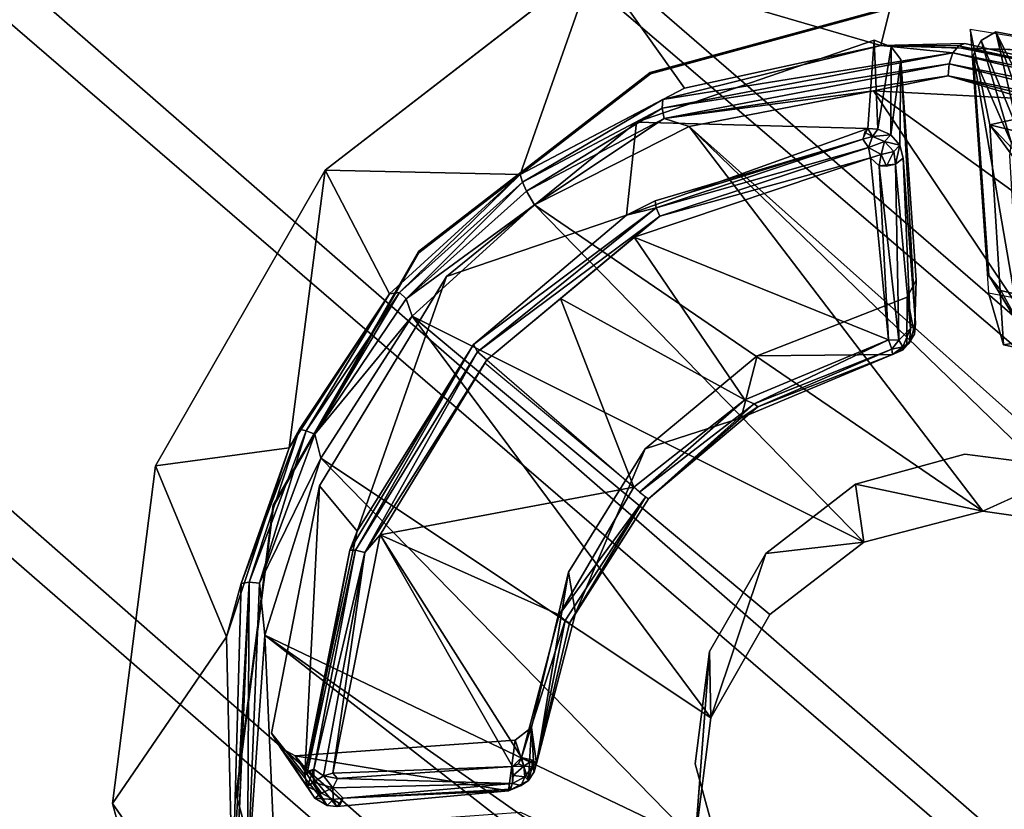
# Model space of a CAD drawing. Units: inches. Extents: x -9.5 to 9.9, y -10.6 to 10.6.
# Drawn here: x 4.3 to 4.7, y -5.8 to -5.4 of the extents above; entities that cross this region are included whole.
import ezdxf

# ---------------------------------------------------------------- set-up
doc = ezdxf.new("R2010")
doc.units = ezdxf.units.IN
doc.header["$MEASUREMENT"] = 0
for name, color, linetype in [('SEAT-BASE', 5, 'Continuous'), ('SEAT-SEAT', 5, 'Continuous'), ('SEAT-SPACER', 5, 'Continuous')]:
    doc.layers.add(name, color=color, linetype=linetype)

msp = doc.modelspace()

# ---------------------------------------------------------------- linework, layer by layer
at = {"layer": 'SEAT-BASE'}
for points in [[(6.90625, -7.25268, 23.82612), (1.69372, -2.76454, 23.4491), (1.74143, -2.72652, 23.26482), (7.06961, -7.34367, 23.67263)], [(6.93213, -7.2762, 23.49605), (1.72367, -2.76454, 23.0753), (1.74143, -2.72652, 23.26482), (7.06961, -7.34367, 23.67263)], [(6.7059, -7.24088, 23.95941), (1.59332, -2.86841, 23.57875), (1.69372, -2.76454, 23.4491), (6.90625, -7.25268, 23.82612)], [(6.75522, -7.28739, 23.34519), (1.64518, -2.86841, 22.93131), (1.72367, -2.76454, 23.0753), (6.93213, -7.2762, 23.49605)], [(6.50797, -7.35404, 24.02235), (1.46712, -3.01029, 23.61905), (1.59332, -2.86841, 23.57875), (6.7059, -7.24088, 23.95941)], [(6.57356, -7.4091, 23.27616), (1.52701, -3.01029, 22.87144), (1.64518, -2.86841, 22.93131), (6.75522, -7.28739, 23.34519)], [(6.42428, -7.56589, 23.95864), (1.34895, -3.15218, 23.55918), (1.46712, -3.01029, 23.61905), (6.50797, -7.35404, 24.02235)], [(6.47879, -7.60641, 23.34442), (1.40081, -3.15218, 22.91173), (1.52701, -3.01029, 22.87144), (6.57356, -7.4091, 23.27616)], [(6.46479, -7.76216, 23.82491), (1.27046, -3.25605, 23.41519), (1.34895, -3.15218, 23.55918), (6.42428, -7.56589, 23.95864)], [(6.49253, -7.78353, 23.49483), (1.30041, -3.25605, 23.04139), (1.40081, -3.15218, 22.91173), (6.47879, -7.60641, 23.34442)], [(6.57847, -7.91049, 23.67127), (1.2527, -3.29406, 23.22567), (1.27046, -3.25605, 23.41519), (6.46479, -7.76216, 23.82491)], [(6.57847, -7.91049, 23.67127), (1.2527, -3.29406, 23.22567), (1.30041, -3.25605, 23.04139), (6.49253, -7.78353, 23.49483)]]:
    msp.add_3dface(points, dxfattribs=at)
at = {"layer": 'SEAT-SEAT'}
for points in [[(-4.25355, -5.24662, 24.50906), (-3.93845, -5.68748, 24.53906), (9.18039, -5.89078, 24.93), (9.35015, -5.37711, 24.88527)], [(9.35502, -5.38242, 24.47803), (9.18602, -5.89686, 24.52257), (-3.93562, -5.69286, 24.13272), (-4.25076, -5.25144, 24.10278)], [(9.18039, -5.89078, 24.93), (8.96883, -6.38857, 24.97562), (-3.58042, -6.09415, 24.57114), (-3.93845, -5.68748, 24.53906)], [(-3.93562, -5.69286, 24.13272), (-3.57754, -6.10012, 24.16474), (8.97531, -6.39555, 24.56802), (9.18602, -5.89686, 24.52257)]]:
    msp.add_3dface(points, dxfattribs=at)
at = {"layer": 'SEAT-SPACER'}
for points in [[(4.53955, -5.37533, 24.35873), (4.70406, -5.33046, 24.35834), (4.68249, -5.41729, 23.77812)], [(4.70406, -5.33046, 24.35834), (4.76332, -5.41977, 23.72995), (4.68249, -5.41729, 23.77812)], [(4.87318, -5.35179, 24.36282), (4.76332, -5.41977, 23.72995), (4.70406, -5.33046, 24.35834)], [(4.53955, -5.37533, 24.35873), (4.50224, -5.48165, 23.8578), (4.4047, -5.47956, 24.36394)], [(4.5843, -5.43851, 23.82767), (4.50224, -5.48165, 23.8578), (4.53955, -5.37533, 24.35873)], [(4.53955, -5.37533, 24.35873), (4.68249, -5.41729, 23.77812), (4.5843, -5.43851, 23.82767)], [(4.70853, -5.39289, 24.35291), (4.70836, -5.39217, 24.36288), (4.5672, -5.43067, 24.36322)], [(4.70836, -5.39217, 24.36288), (4.70853, -5.39289, 24.35291), (4.85365, -5.41119, 24.35675)], [(4.85365, -5.41119, 24.35675), (4.85348, -5.41047, 24.36673), (4.70836, -5.39217, 24.36288)], [(4.72709, -5.40925, 24.36444), (4.73692, -5.4568, 23.83575), (4.85603, -5.43034, 24.36821)], [(4.7327, -5.41479, 24.35492), (4.75156, -5.46073, 23.84462), (4.74002, -5.41032, 24.35472)], [(4.74002, -5.41032, 24.35472), (4.76297, -5.45679, 23.84135), (4.86394, -5.43414, 24.35859)], [(4.74002, -5.41032, 24.35472), (4.75668, -5.45765, 23.84275), (4.76297, -5.45679, 23.84135)], [(4.75668, -5.45765, 23.84275), (4.74002, -5.41032, 24.35472), (4.75156, -5.46073, 23.84462)], [(4.67607, -5.45869, 23.88546), (4.67926, -5.41463, 24.35398), (4.56036, -5.45556, 24.35487)], [(4.68249, -5.41729, 23.77812), (4.71854, -5.42095, 23.74716), (4.57349, -5.44416, 23.82801)], [(4.57349, -5.44416, 23.82801), (4.5843, -5.43851, 23.82767), (4.68249, -5.41729, 23.77812)], [(4.67926, -5.41463, 24.35398), (4.67607, -5.45869, 23.88546), (4.68107, -5.45896, 23.88268)], [(4.67926, -5.41463, 24.35398), (4.68107, -5.45896, 23.88268), (4.68764, -5.41797, 24.35436)], [(4.68757, -5.46193, 23.88167), (4.68764, -5.41797, 24.35436), (4.68107, -5.45896, 23.88268)], [(4.72143, -5.41732, 23.75161), (4.68249, -5.41729, 23.77812), (4.72451, -5.41623, 23.75651)], [(4.72143, -5.41732, 23.75161), (4.71854, -5.42095, 23.74716), (4.68249, -5.41729, 23.77812)], [(4.69251, -5.42418, 24.3549), (4.68764, -5.41797, 24.35436), (4.68757, -5.46193, 23.88167)], [(4.71854, -5.42095, 23.74716), (4.72143, -5.41732, 23.75161), (4.85875, -5.44955, 23.65878)], [(4.72451, -5.41623, 23.75651), (4.86231, -5.44739, 23.66295), (4.72143, -5.41732, 23.75161)], [(4.86231, -5.44739, 23.66295), (4.85875, -5.44955, 23.65878), (4.72143, -5.41732, 23.75161)], [(4.7327, -5.41479, 24.35492), (4.72872, -5.42205, 24.35537), (4.74789, -5.46605, 23.84698)], [(4.74789, -5.46605, 23.84698), (4.75156, -5.46073, 23.84462), (4.7327, -5.41479, 24.35492)], [(4.57349, -5.44416, 23.82801), (4.71854, -5.42095, 23.74716), (4.5732, -5.44857, 23.82334)], [(4.71665, -5.42647, 23.74444), (4.5732, -5.44857, 23.82334), (4.71854, -5.42095, 23.74716)], [(4.71665, -5.42647, 23.74444), (4.71854, -5.42095, 23.74716), (4.85507, -5.45396, 23.65588)], [(4.85875, -5.44955, 23.65878), (4.85507, -5.45396, 23.65588), (4.71854, -5.42095, 23.74716)], [(4.86231, -5.44739, 23.66295), (4.7229, -5.41853, 23.75403), (4.76332, -5.41977, 23.72995)], [(4.72872, -5.42205, 24.35537), (4.73647, -5.53223, 24.36348), (4.75193, -5.55766, 23.90093)], [(4.57416, -5.45379, 23.82079), (4.5732, -5.44857, 23.82334), (4.71665, -5.42647, 23.74444)], [(4.71665, -5.42647, 23.74444), (4.71612, -5.43231, 23.74392), (4.57416, -5.45379, 23.82079)], [(4.68757, -5.46193, 23.88167), (4.69206, -5.46706, 23.88245), (4.69251, -5.42418, 24.3549)], [(4.71665, -5.42647, 23.74444), (4.85228, -5.45972, 23.65523), (4.71612, -5.43231, 23.74392)], [(4.85507, -5.45396, 23.65588), (4.85228, -5.45972, 23.65523), (4.71665, -5.42647, 23.74444)], [(4.45148, -5.52011, 24.36768), (4.45165, -5.52083, 24.35771), (4.5672, -5.43067, 24.36322)], [(4.71612, -5.43231, 23.74392), (4.67883, -5.43989, 23.76904), (4.57416, -5.45379, 23.82079)], [(4.75531, -5.44388, 23.72281), (4.67883, -5.43989, 23.76904), (4.71612, -5.43231, 23.74392)], [(4.85228, -5.45972, 23.65523), (4.85093, -5.46526, 23.6567), (4.71612, -5.43231, 23.74392)], [(4.71612, -5.43231, 23.74392), (4.85093, -5.46526, 23.6567), (4.75531, -5.44388, 23.72281)], [(4.73692, -5.4568, 23.83575), (4.88153, -5.49251, 23.75129), (4.85603, -5.43034, 24.36821)], [(4.50224, -5.48165, 23.8578), (4.5843, -5.43851, 23.82767), (4.57349, -5.44416, 23.82801)], [(4.57416, -5.45379, 23.82079), (4.67883, -5.43989, 23.76904), (4.58672, -5.45778, 23.8164)], [(4.8452, -5.68823, 23.83987), (4.58672, -5.45778, 23.8164), (4.67883, -5.43989, 23.76904)], [(5.10912, -5.75014, 23.75076), (4.8452, -5.68823, 23.83987), (4.67883, -5.43989, 23.76904)], [(4.67883, -5.43989, 23.76904), (4.75531, -5.44388, 23.72281), (5.10912, -5.75014, 23.75076)], [(4.50224, -5.48165, 23.8578), (4.57349, -5.44416, 23.82801), (4.50339, -5.48558, 23.84979)], [(4.57349, -5.44416, 23.82801), (4.5732, -5.44857, 23.82334), (4.50339, -5.48558, 23.84979)], [(4.50549, -5.48995, 23.84644), (4.50339, -5.48558, 23.84979), (4.5732, -5.44857, 23.82334)], [(4.50549, -5.48995, 23.84644), (4.5732, -5.44857, 23.82334), (4.57416, -5.45379, 23.82079)], [(4.55533, -5.50209, 23.93327), (4.56036, -5.45556, 24.35487), (4.46534, -5.53269, 24.35881)], [(4.50549, -5.48995, 23.84644), (4.57416, -5.45379, 23.82079), (4.5094, -5.49692, 23.84537)], [(4.58672, -5.45778, 23.8164), (4.5094, -5.49692, 23.84537), (4.57416, -5.45379, 23.82079)], [(4.73348, -5.64992, 23.85216), (4.5094, -5.49692, 23.84537), (4.58672, -5.45778, 23.8164)], [(4.56036, -5.45556, 24.35487), (4.55533, -5.50209, 23.93327), (4.67607, -5.45869, 23.88546)], [(4.58672, -5.45778, 23.8164), (4.7943, -5.65869, 23.84172), (4.73348, -5.64992, 23.85216)], [(4.8452, -5.68823, 23.83987), (4.7943, -5.65869, 23.84172), (4.58672, -5.45778, 23.8164)], [(4.88153, -5.49251, 23.75129), (4.73692, -5.4568, 23.83575), (4.8967, -5.6259, 23.87132)], [(4.74388, -5.56679, 23.90109), (4.83011, -5.58494, 23.87701), (4.73692, -5.4568, 23.83575)], [(4.73692, -5.4568, 23.83575), (4.83011, -5.58494, 23.87701), (4.8967, -5.6259, 23.87132)], [(4.67607, -5.45869, 23.88546), (4.58552, -5.49124, 23.92132), (4.67351, -5.46407, 23.87859)], [(4.6744, -5.46051, 23.88149), (4.67351, -5.46407, 23.87859), (4.6783, -5.46269, 23.87767)], [(4.67637, -5.46813, 23.87624), (4.6783, -5.46269, 23.87767), (4.67351, -5.46407, 23.87859)], [(4.67607, -5.45869, 23.88546), (4.6744, -5.46051, 23.88149), (4.6783, -5.46269, 23.87767)], [(4.68107, -5.45896, 23.88268), (4.67607, -5.45869, 23.88546), (4.6783, -5.46269, 23.87767)], [(4.67637, -5.46813, 23.87624), (4.68441, -5.46526, 23.8766), (4.6783, -5.46269, 23.87767)], [(4.68107, -5.45896, 23.88268), (4.6783, -5.46269, 23.87767), (4.68757, -5.46193, 23.88167)], [(4.68757, -5.46193, 23.88167), (4.6783, -5.46269, 23.87767), (4.68441, -5.46526, 23.8766)], [(4.68757, -5.46193, 23.88167), (4.68441, -5.46526, 23.8766), (4.69206, -5.46706, 23.88245)], [(4.67351, -5.46407, 23.87859), (4.56972, -5.49493, 23.92549), (4.57028, -5.49831, 23.92177)], [(4.67637, -5.46813, 23.87624), (4.67351, -5.46407, 23.87859), (4.57028, -5.49831, 23.92177)], [(4.68441, -5.46526, 23.8766), (4.67637, -5.46813, 23.87624), (4.68275, -5.47169, 23.87545)], [(4.68906, -5.47022, 23.87751), (4.68441, -5.46526, 23.8766), (4.68275, -5.47169, 23.87545)], [(4.68441, -5.46526, 23.8766), (4.68906, -5.47022, 23.87751), (4.69206, -5.46706, 23.88245)], [(4.68979, -5.47651, 23.87921), (4.69206, -5.46706, 23.88245), (4.68906, -5.47022, 23.87751)], [(4.69373, -5.47348, 23.88435), (4.69206, -5.46706, 23.88245), (4.68979, -5.47651, 23.87921)], [(4.67637, -5.46813, 23.87624), (4.57028, -5.49831, 23.92177), (4.57198, -5.50255, 23.92007)], [(4.67727, -5.47343, 23.87733), (4.67637, -5.46813, 23.87624), (4.57198, -5.50255, 23.92007)], [(4.67637, -5.46813, 23.87624), (4.67727, -5.47343, 23.87733), (4.68275, -5.47169, 23.87545)], [(4.68164, -5.47733, 23.87794), (4.68275, -5.47169, 23.87545), (4.67727, -5.47343, 23.87733)], [(4.68275, -5.47169, 23.87545), (4.68164, -5.47733, 23.87794), (4.68535, -5.47761, 23.87775)], [(4.68535, -5.47761, 23.87775), (4.68906, -5.47022, 23.87751), (4.68275, -5.47169, 23.87545)], [(4.68535, -5.47761, 23.87775), (4.68979, -5.47651, 23.87921), (4.68906, -5.47022, 23.87751)], [(4.67727, -5.47343, 23.87733), (4.55927, -5.51299, 23.92457), (4.68634, -5.56436, 23.91655)], [(4.55927, -5.51299, 23.92457), (4.67727, -5.47343, 23.87733), (4.57198, -5.50255, 23.92007)], [(4.68634, -5.56436, 23.91655), (4.68164, -5.47733, 23.87794), (4.67727, -5.47343, 23.87733)], [(4.69147, -5.56454, 23.91636), (4.68979, -5.47651, 23.87921), (4.68164, -5.47733, 23.87794)], [(4.68164, -5.47733, 23.87794), (4.68634, -5.56436, 23.91655), (4.69147, -5.56454, 23.91636)], [(4.69734, -5.55873, 23.91713), (4.69373, -5.47348, 23.88435), (4.68979, -5.47651, 23.87921)], [(4.69734, -5.55873, 23.91713), (4.68979, -5.47651, 23.87921), (4.69147, -5.56454, 23.91636)], [(4.69734, -5.55873, 23.91713), (4.6999, -5.5562, 23.92361), (4.69373, -5.47348, 23.88435)], [(4.38671, -5.61837, 23.86339), (4.32003, -5.62729, 24.37316), (4.4047, -5.47956, 24.36394)], [(4.43692, -5.54127, 23.86893), (4.38671, -5.61837, 23.86339), (4.4047, -5.47956, 24.36394)], [(4.43692, -5.54127, 23.86893), (4.4047, -5.47956, 24.36394), (4.50224, -5.48165, 23.8578)], [(4.44189, -5.54072, 23.86174), (4.43692, -5.54127, 23.86893), (4.50224, -5.48165, 23.8578)], [(4.50339, -5.48558, 23.84979), (4.44189, -5.54072, 23.86174), (4.50224, -5.48165, 23.8578)], [(4.44523, -5.54385, 23.85804), (4.44189, -5.54072, 23.86174), (4.50339, -5.48558, 23.84979)], [(4.50339, -5.48558, 23.84979), (4.50549, -5.48995, 23.84644), (4.44523, -5.54385, 23.85804)], [(4.44523, -5.54385, 23.85804), (4.50549, -5.48995, 23.84644), (4.5094, -5.49692, 23.84537)], [(4.5094, -5.49692, 23.84537), (4.44823, -5.55243, 23.85652), (4.44523, -5.54385, 23.85804)], [(4.44823, -5.55243, 23.85652), (4.5094, -5.49692, 23.84537), (4.67399, -5.66546, 23.86409)], [(4.5094, -5.49692, 23.84537), (4.73348, -5.64992, 23.85216), (4.67399, -5.66546, 23.86409)], [(4.57028, -5.49831, 23.92177), (4.56972, -5.49493, 23.92549), (4.55533, -5.50209, 23.93327)], [(4.47886, -5.56671, 23.94606), (4.48099, -5.57026, 23.94069), (4.57028, -5.49831, 23.92177)], [(4.55533, -5.50209, 23.93327), (4.47886, -5.56671, 23.94606), (4.57028, -5.49831, 23.92177)], [(4.57028, -5.49831, 23.92177), (4.48099, -5.57026, 23.94069), (4.57198, -5.50255, 23.92007)], [(4.48562, -5.5744, 23.93901), (4.57198, -5.50255, 23.92007), (4.48099, -5.57026, 23.94069)], [(4.57198, -5.50255, 23.92007), (4.48562, -5.5744, 23.93901), (4.55927, -5.51299, 23.92457)], [(4.52245, -5.54369, 23.93179), (4.61448, -5.59426, 23.93689), (4.55927, -5.51299, 23.92457)], [(4.61448, -5.59426, 23.93689), (4.68634, -5.56436, 23.91655), (4.55927, -5.51299, 23.92457)], [(4.45148, -5.52011, 24.36768), (4.37883, -5.64687, 24.3756), (4.379, -5.64759, 24.36563)], [(4.45165, -5.52083, 24.35771), (4.45148, -5.52011, 24.36768), (4.379, -5.64759, 24.36563)], [(4.4207, -5.65994, 23.94072), (4.46534, -5.53269, 24.35881), (4.40202, -5.6373, 24.36528)], [(4.69931, -5.56148, 23.92452), (4.69573, -5.54298, 24.36355), (4.70019, -5.53449, 24.36302)], [(4.75583, -5.56371, 23.90122), (4.75193, -5.55766, 23.90093), (4.73647, -5.53223, 24.36348)], [(4.74243, -5.53971, 24.36413), (4.75583, -5.56371, 23.90122), (4.73647, -5.53223, 24.36348)], [(4.38671, -5.61837, 23.86339), (4.43692, -5.54127, 23.86893), (4.39201, -5.60906, 23.86243)], [(4.3952, -5.60977, 23.85689), (4.39201, -5.60906, 23.86243), (4.43692, -5.54127, 23.86893)], [(4.43692, -5.54127, 23.86893), (4.44189, -5.54072, 23.86174), (4.3952, -5.60977, 23.85689)], [(4.3952, -5.60977, 23.85689), (4.44189, -5.54072, 23.86174), (4.39962, -5.61147, 23.8534)], [(4.44189, -5.54072, 23.86174), (4.44523, -5.54385, 23.85804), (4.39962, -5.61147, 23.8534)], [(4.73625, -5.54084, 24.37413), (4.81407, -5.5553, 24.37653), (4.74388, -5.56679, 23.90109)], [(4.39962, -5.61147, 23.8534), (4.44523, -5.54385, 23.85804), (4.44823, -5.55243, 23.85652)], [(4.48562, -5.5744, 23.93901), (4.55901, -5.63802, 23.945), (4.52245, -5.54369, 23.93179)], [(4.61448, -5.59426, 23.93689), (4.52245, -5.54369, 23.93179), (4.55901, -5.63802, 23.945)], [(4.69931, -5.56148, 23.92452), (4.69558, -5.567, 23.92564), (4.69573, -5.54298, 24.36355)], [(4.39962, -5.61147, 23.8534), (4.44823, -5.55243, 23.85652), (4.40253, -5.62355, 23.85047)], [(4.59751, -5.75323, 23.86911), (4.40253, -5.62355, 23.85047), (4.44823, -5.55243, 23.85652)], [(4.67399, -5.66546, 23.86409), (4.62709, -5.70159, 23.87045), (4.44823, -5.55243, 23.85652)], [(4.44823, -5.55243, 23.85652), (4.62709, -5.70159, 23.87045), (4.59751, -5.75323, 23.86911)], [(4.69686, -5.56577, 23.92257), (4.6999, -5.5562, 23.92361), (4.69734, -5.55873, 23.91713)], [(4.69931, -5.56148, 23.92452), (4.6999, -5.5562, 23.92361), (4.69686, -5.56577, 23.92257)], [(4.81407, -5.5553, 24.37653), (4.83011, -5.58494, 23.87701), (4.74388, -5.56679, 23.90109)], [(4.69734, -5.55873, 23.91713), (4.69147, -5.56454, 23.91636), (4.69354, -5.56775, 23.91994)], [(4.69354, -5.56775, 23.91994), (4.69686, -5.56577, 23.92257), (4.69734, -5.55873, 23.91713)], [(4.68634, -5.56436, 23.91655), (4.61448, -5.59426, 23.93689), (4.61928, -5.59634, 23.93927)], [(4.68804, -5.56908, 23.91942), (4.68634, -5.56436, 23.91655), (4.61928, -5.59634, 23.93927)], [(4.68634, -5.56436, 23.91655), (4.68804, -5.56908, 23.91942), (4.69147, -5.56454, 23.91636)], [(4.69147, -5.56454, 23.91636), (4.68804, -5.56908, 23.91942), (4.69354, -5.56775, 23.91994)], [(4.69336, -5.56948, 23.92479), (4.69686, -5.56577, 23.92257), (4.69354, -5.56775, 23.91994)], [(4.69336, -5.56948, 23.92479), (4.69558, -5.567, 23.92564), (4.69686, -5.56577, 23.92257)], [(4.69931, -5.56148, 23.92452), (4.69686, -5.56577, 23.92257), (4.69558, -5.567, 23.92564)], [(4.47886, -5.56671, 23.94606), (4.41712, -5.66952, 23.93737), (4.41989, -5.66949, 23.93254)], [(4.47886, -5.56671, 23.94606), (4.4207, -5.65994, 23.94072), (4.41712, -5.66952, 23.93737)], [(4.48099, -5.57026, 23.94069), (4.47886, -5.56671, 23.94606), (4.41989, -5.66949, 23.93254)], [(4.48099, -5.57026, 23.94069), (4.41989, -5.66949, 23.93254), (4.4246, -5.67065, 23.92982)], [(4.48562, -5.5744, 23.93901), (4.48099, -5.57026, 23.94069), (4.4246, -5.67065, 23.92982)], [(4.62106, -5.59781, 23.94325), (4.68804, -5.56908, 23.91942), (4.61928, -5.59634, 23.93927)], [(4.6884, -5.57166, 23.92703), (4.68804, -5.56908, 23.91942), (4.62106, -5.59781, 23.94325)], [(4.68804, -5.56908, 23.91942), (4.6884, -5.57166, 23.92703), (4.69354, -5.56775, 23.91994)], [(4.69558, -5.567, 23.92564), (4.69336, -5.56948, 23.92479), (4.6884, -5.57166, 23.92703)], [(4.69354, -5.56775, 23.91994), (4.6884, -5.57166, 23.92703), (4.69336, -5.56948, 23.92479)], [(4.43221, -5.66179, 23.93184), (4.48562, -5.5744, 23.93901), (4.4246, -5.67065, 23.92982)], [(4.56466, -5.61877, 24.36676), (4.62064, -5.57237, 24.36438), (4.61275, -5.60337, 23.94833)], [(4.62064, -5.57237, 24.36438), (4.6884, -5.57166, 23.92703), (4.61275, -5.60337, 23.94833)], [(4.6884, -5.57166, 23.92703), (4.62106, -5.59781, 23.94325), (4.61275, -5.60337, 23.94833)], [(4.55901, -5.63802, 23.945), (4.4846, -5.57607, 23.93887), (4.43221, -5.66179, 23.93184)], [(4.55901, -5.63802, 23.945), (4.56184, -5.64041, 23.94586), (4.61448, -5.59426, 23.93689)], [(4.56184, -5.64041, 23.94586), (4.61928, -5.59634, 23.93927), (4.61448, -5.59426, 23.93689)], [(4.56637, -5.64382, 23.95529), (4.61928, -5.59634, 23.93927), (4.56184, -5.64041, 23.94586)], [(4.61928, -5.59634, 23.93927), (4.56637, -5.64382, 23.95529), (4.62106, -5.59781, 23.94325)], [(4.62106, -5.59781, 23.94325), (4.56637, -5.64382, 23.95529), (4.61275, -5.60337, 23.94833)], [(4.36273, -5.68608, 23.84185), (4.39201, -5.60906, 23.86243), (4.36679, -5.6855, 23.8369)], [(4.38671, -5.61837, 23.86339), (4.39201, -5.60906, 23.86243), (4.36273, -5.68608, 23.84185)], [(4.39201, -5.60906, 23.86243), (4.3952, -5.60977, 23.85689), (4.36679, -5.6855, 23.8369)], [(4.37194, -5.68591, 23.83407), (4.36679, -5.6855, 23.8369), (4.3952, -5.60977, 23.85689)], [(4.37194, -5.68591, 23.83407), (4.3952, -5.60977, 23.85689), (4.39962, -5.61147, 23.8534)], [(4.37194, -5.68591, 23.83407), (4.39962, -5.61147, 23.8534), (4.40253, -5.62355, 23.85047)], [(4.38671, -5.61837, 23.86339), (4.35539, -5.71285, 23.83722), (4.32003, -5.62729, 24.37316)], [(4.38671, -5.61837, 23.86339), (4.36273, -5.68608, 23.84185), (4.35539, -5.71285, 23.83722)], [(4.52994, -5.70091, 23.95301), (4.52641, -5.68053, 24.37057), (4.56466, -5.61877, 24.36676)], [(4.40253, -5.62355, 23.85047), (4.37467, -5.712, 23.82517), (4.37194, -5.68591, 23.83407)], [(4.58971, -5.81493, 23.86161), (4.37467, -5.712, 23.82517), (4.40253, -5.62355, 23.85047)], [(4.40253, -5.62355, 23.85047), (4.59751, -5.75323, 23.86911), (4.58971, -5.81493, 23.86161)], [(4.32003, -5.62729, 24.37316), (4.35539, -5.71285, 23.83722), (4.29844, -5.79602, 24.385)], [(4.73348, -5.64992, 23.85216), (4.7943, -5.65869, 23.84172), (4.78064, -5.62863, 24.37123)], [(4.37799, -5.76093, 24.37381), (4.39457, -5.78179, 23.90396), (4.40202, -5.6373, 24.36528)], [(4.40202, -5.6373, 24.36528), (4.39457, -5.78179, 23.90396), (4.4207, -5.65994, 23.94072)], [(4.52169, -5.70177, 23.94259), (4.55901, -5.63802, 23.945), (4.43221, -5.66179, 23.93184)], [(4.5649, -5.64292, 23.94896), (4.55901, -5.63802, 23.945), (4.52169, -5.70177, 23.94259)], [(4.66981, -5.63645, 24.36987), (4.62501, -5.67108, 24.3716), (4.67399, -5.66546, 23.86409)], [(4.66981, -5.63645, 24.36987), (4.67399, -5.66546, 23.86409), (4.73348, -5.64992, 23.85216)], [(4.5649, -5.64292, 23.94896), (4.52169, -5.70177, 23.94259), (4.5248, -5.70465, 23.9447)], [(4.5248, -5.70465, 23.9447), (4.52696, -5.706, 23.94831), (4.5649, -5.64292, 23.94896)], [(4.56637, -5.64382, 23.95529), (4.5649, -5.64292, 23.94896), (4.52696, -5.706, 23.94831)], [(4.52696, -5.706, 23.94831), (4.52994, -5.70091, 23.95301), (4.56637, -5.64382, 23.95529)], [(4.36048, -5.79237, 24.37579), (4.37883, -5.64687, 24.3756), (4.3603, -5.79165, 24.38576)], [(4.36048, -5.79237, 24.37579), (4.379, -5.64759, 24.36563), (4.37883, -5.64687, 24.3756)], [(4.41712, -5.66952, 23.93737), (4.4207, -5.65994, 23.94072), (4.39457, -5.78179, 23.90396)], [(4.43221, -5.66179, 23.93184), (4.40857, -5.78098, 23.89501), (4.49834, -5.77765, 23.927)], [(4.43221, -5.66179, 23.93184), (4.4246, -5.67065, 23.92982), (4.40857, -5.78098, 23.89501)], [(4.50285, -5.77313, 23.92918), (4.52169, -5.70177, 23.94259), (4.43221, -5.66179, 23.93184)], [(4.43221, -5.66179, 23.93184), (4.49834, -5.77765, 23.927), (4.50285, -5.77313, 23.92918)], [(4.39457, -5.78179, 23.90396), (4.39591, -5.78014, 23.89979), (4.41712, -5.66952, 23.93737)], [(4.41712, -5.66952, 23.93737), (4.39591, -5.78014, 23.89979), (4.41989, -5.66949, 23.93254)], [(4.39591, -5.78014, 23.89979), (4.39914, -5.77897, 23.89662), (4.41989, -5.66949, 23.93254)], [(4.4246, -5.67065, 23.92982), (4.41989, -5.66949, 23.93254), (4.39914, -5.77897, 23.89662)], [(4.4246, -5.67065, 23.92982), (4.39914, -5.77897, 23.89662), (4.40397, -5.78231, 23.89395)], [(4.40397, -5.78231, 23.89395), (4.40857, -5.78098, 23.89501), (4.4246, -5.67065, 23.92982)], [(4.62501, -5.67108, 24.3716), (4.59689, -5.72015, 24.37466), (4.59751, -5.75323, 23.86911)], [(4.50795, -5.75815, 24.37587), (4.52641, -5.68053, 24.37057), (4.51033, -5.77604, 23.93873)], [(4.52994, -5.70091, 23.95301), (4.51033, -5.77604, 23.93873), (4.52641, -5.68053, 24.37057)], [(4.35841, -5.84106, 23.77643), (4.35539, -5.71285, 23.83722), (4.36273, -5.68608, 23.84185)], [(4.36273, -5.68608, 23.84185), (4.36679, -5.6855, 23.8369), (4.35841, -5.84106, 23.77643)], [(4.36603, -5.83416, 23.76691), (4.36036, -5.83544, 23.76785), (4.36679, -5.6855, 23.8369)], [(4.37194, -5.68591, 23.83407), (4.36603, -5.83416, 23.76691), (4.36679, -5.6855, 23.8369)], [(4.36603, -5.83416, 23.76691), (4.37194, -5.68591, 23.83407), (4.37467, -5.712, 23.82517)], [(4.52169, -5.70177, 23.94259), (4.50285, -5.77313, 23.92918), (4.5248, -5.70465, 23.9447)], [(4.52696, -5.706, 23.94831), (4.51033, -5.77604, 23.93873), (4.52994, -5.70091, 23.95301)], [(4.51033, -5.77604, 23.93873), (4.5248, -5.70465, 23.9447), (4.50285, -5.77313, 23.92918)], [(4.5248, -5.70465, 23.9447), (4.51033, -5.77604, 23.93873), (4.52696, -5.706, 23.94831)], [(4.29844, -5.79602, 24.385), (4.35539, -5.71285, 23.83722), (4.3595, -5.88394, 23.75619)], [(4.37467, -5.712, 23.82517), (4.38183, -5.87321, 23.74707), (4.36603, -5.83416, 23.76691)], [(4.64238, -5.92102, 23.8532), (4.38183, -5.87321, 23.74707), (4.37467, -5.712, 23.82517)], [(4.64238, -5.92102, 23.8532), (4.37467, -5.712, 23.82517), (4.60622, -5.87456, 23.85408)], [(4.58971, -5.81493, 23.86161), (4.60622, -5.87456, 23.85408), (4.37467, -5.712, 23.82517)], [(4.58971, -5.81493, 23.86161), (4.59751, -5.75323, 23.86911), (4.59689, -5.72015, 24.37466)], [(4.39575, -5.7876, 23.90089), (4.39457, -5.78179, 23.90396), (4.37799, -5.76093, 24.37381)], [(4.38246, -5.76824, 24.37442), (4.39964, -5.79339, 23.90059), (4.37799, -5.76093, 24.37381)], [(4.39575, -5.7876, 23.90089), (4.37799, -5.76093, 24.37381), (4.39964, -5.79339, 23.90059)], [(4.50647, -5.78464, 23.93594), (4.49981, -5.76446, 24.37618), (4.50795, -5.75815, 24.37587)], [(4.50647, -5.78464, 23.93594), (4.50795, -5.75815, 24.37587), (4.50931, -5.78026, 23.93741)], [(4.50795, -5.75815, 24.37587), (4.51033, -5.77604, 23.93873), (4.50931, -5.78026, 23.93741)], [(4.38973, -5.7722, 24.37483), (4.49981, -5.76446, 24.37618), (4.49645, -5.78972, 23.93698)], [(4.50647, -5.78464, 23.93594), (4.49645, -5.78972, 23.93698), (4.49981, -5.76446, 24.37618)], [(4.40578, -5.79701, 23.90191), (4.39964, -5.79339, 23.90059), (4.38246, -5.76824, 24.37442)], [(4.38246, -5.76824, 24.37442), (4.38973, -5.7722, 24.37483), (4.40578, -5.79701, 23.90191)], [(4.49645, -5.78972, 23.93698), (4.4106, -5.7975, 23.90509), (4.38973, -5.7722, 24.37483)], [(4.4106, -5.7975, 23.90509), (4.40578, -5.79701, 23.90191), (4.38973, -5.7722, 24.37483)], [(4.49834, -5.77765, 23.927), (4.40857, -5.78098, 23.89501), (4.41097, -5.78357, 23.89501)], [(4.41097, -5.78357, 23.89501), (4.49842, -5.78614, 23.92921), (4.49834, -5.77765, 23.927)], [(4.5014, -5.77626, 23.92813), (4.50285, -5.77313, 23.92918), (4.49834, -5.77765, 23.927)], [(4.5014, -5.77626, 23.92813), (4.49834, -5.77765, 23.927), (4.50406, -5.77739, 23.92887)], [(4.50406, -5.77739, 23.92887), (4.49834, -5.77765, 23.927), (4.49867, -5.78214, 23.92716)], [(4.49867, -5.78214, 23.92716), (4.50454, -5.78279, 23.93046), (4.50406, -5.77739, 23.92887)], [(4.5014, -5.77626, 23.92813), (4.50406, -5.77739, 23.92887), (4.50285, -5.77313, 23.92918)], [(4.50833, -5.77444, 23.93264), (4.50285, -5.77313, 23.92918), (4.50406, -5.77739, 23.92887)], [(4.50406, -5.77739, 23.92887), (4.50822, -5.77778, 23.93266), (4.50833, -5.77444, 23.93264)], [(4.50454, -5.78279, 23.93046), (4.50822, -5.77778, 23.93266), (4.50406, -5.77739, 23.92887)], [(4.51033, -5.77604, 23.93873), (4.50833, -5.77444, 23.93264), (4.50822, -5.77778, 23.93266)], [(4.50931, -5.78026, 23.93741), (4.51033, -5.77604, 23.93873), (4.50822, -5.77778, 23.93266)], [(4.39457, -5.78179, 23.90396), (4.39575, -5.7876, 23.90089), (4.39914, -5.77897, 23.89662)], [(4.39914, -5.77897, 23.89662), (4.39591, -5.78014, 23.89979), (4.39457, -5.78179, 23.90396)], [(4.39914, -5.77897, 23.89662), (4.39575, -5.7876, 23.90089), (4.39891, -5.78535, 23.89573)], [(4.40397, -5.78231, 23.89395), (4.39914, -5.77897, 23.89662), (4.39891, -5.78535, 23.89573)], [(4.39891, -5.78535, 23.89573), (4.40858, -5.78821, 23.89359), (4.40397, -5.78231, 23.89395)], [(4.40397, -5.78231, 23.89395), (4.41097, -5.78357, 23.89501), (4.40857, -5.78098, 23.89501)], [(4.41097, -5.78357, 23.89501), (4.40397, -5.78231, 23.89395), (4.40858, -5.78821, 23.89359)], [(4.50454, -5.78279, 23.93046), (4.49867, -5.78214, 23.92716), (4.49842, -5.78614, 23.92921)], [(4.50822, -5.77778, 23.93266), (4.50454, -5.78279, 23.93046), (4.50647, -5.78464, 23.93594)], [(4.50647, -5.78464, 23.93594), (4.50931, -5.78026, 23.93741), (4.50822, -5.77778, 23.93266)], [(4.40288, -5.79085, 23.89521), (4.39891, -5.78535, 23.89573), (4.39575, -5.7876, 23.90089)], [(4.39891, -5.78535, 23.89573), (4.40288, -5.79085, 23.89521), (4.40858, -5.78821, 23.89359)], [(4.41097, -5.78357, 23.89501), (4.40858, -5.78821, 23.89359), (4.49842, -5.78614, 23.92921)], [(4.41374, -5.79335, 23.89736), (4.49842, -5.78614, 23.92921), (4.40858, -5.78821, 23.89359)], [(4.49762, -5.78886, 23.93272), (4.49842, -5.78614, 23.92921), (4.41374, -5.79335, 23.89736)], [(4.50647, -5.78464, 23.93594), (4.50282, -5.78707, 23.9337), (4.49645, -5.78972, 23.93698)], [(4.49842, -5.78614, 23.92921), (4.49645, -5.78972, 23.93698), (4.50282, -5.78707, 23.9337)], [(4.50282, -5.78707, 23.9337), (4.50454, -5.78279, 23.93046), (4.49842, -5.78614, 23.92921)], [(4.50282, -5.78707, 23.9337), (4.50647, -5.78464, 23.93594), (4.50454, -5.78279, 23.93046)], [(4.3603, -5.79165, 24.38576), (4.39889, -5.93314, 24.38664), (4.36048, -5.79237, 24.37579)], [(4.39889, -5.93314, 24.38664), (4.3603, -5.79165, 24.38576), (4.39872, -5.93242, 24.39662)], [(4.39964, -5.79339, 23.90059), (4.40288, -5.79085, 23.89521), (4.39575, -5.7876, 23.90089)], [(4.39964, -5.79339, 23.90059), (4.40877, -5.79406, 23.89645), (4.40288, -5.79085, 23.89521)], [(4.40858, -5.78821, 23.89359), (4.40288, -5.79085, 23.89521), (4.40877, -5.79406, 23.89645)], [(4.40858, -5.78821, 23.89359), (4.40877, -5.79406, 23.89645), (4.41374, -5.79335, 23.89736)], [(4.41374, -5.79335, 23.89736), (4.4106, -5.7975, 23.90509), (4.49645, -5.78972, 23.93698)], [(4.41374, -5.79335, 23.89736), (4.49645, -5.78972, 23.93698), (4.49762, -5.78886, 23.93272)], [(4.29844, -5.79602, 24.385), (4.3595, -5.88394, 23.75619), (4.34321, -5.96007, 24.39765)], [(4.40578, -5.79701, 23.90191), (4.40877, -5.79406, 23.89645), (4.39964, -5.79339, 23.90059)], [(4.40578, -5.79701, 23.90191), (4.4106, -5.7975, 23.90509), (4.40877, -5.79406, 23.89645)], [(4.41246, -5.79646, 23.90079), (4.41374, -5.79335, 23.89736), (4.40877, -5.79406, 23.89645)], [(4.4106, -5.7975, 23.90509), (4.41246, -5.79646, 23.90079), (4.40877, -5.79406, 23.89645)]]:
    msp.add_3dface(points, dxfattribs=at)
for points, invisible_edges in [([(4.70406, -5.33046, 24.35834), (4.53955, -5.37533, 24.35873), (4.5672, -5.43067, 24.36322)], 14), ([(4.70836, -5.39217, 24.36288), (4.70406, -5.33046, 24.35834), (4.5672, -5.43067, 24.36322)], 3), ([(4.85348, -5.41047, 24.36673), (4.87318, -5.35179, 24.36282), (4.70836, -5.39217, 24.36288)], 3), ([(4.4047, -5.47956, 24.36394), (4.45148, -5.52011, 24.36768), (4.53955, -5.37533, 24.35873)], 3), ([(4.5672, -5.43067, 24.36322), (4.53955, -5.37533, 24.35873), (4.45148, -5.52011, 24.36768)], 3), ([(4.70853, -5.39289, 24.35291), (4.5672, -5.43067, 24.36322), (4.56737, -5.43139, 24.35325)], 2), ([(4.56737, -5.43139, 24.35325), (4.67926, -5.41463, 24.35398), (4.70853, -5.39289, 24.35291)], 3), ([(4.70853, -5.39289, 24.35291), (4.67926, -5.41463, 24.35398), (4.68764, -5.41797, 24.35436)], 13), ([(4.70853, -5.39289, 24.35291), (4.68764, -5.41797, 24.35436), (4.69251, -5.42418, 24.3549)], 13), ([(4.70853, -5.39289, 24.35291), (4.69251, -5.42418, 24.3549), (4.72872, -5.42205, 24.35537)], 15), ([(4.70853, -5.39289, 24.35291), (4.74002, -5.41032, 24.35472), (4.85365, -5.41119, 24.35675)], 3), ([(4.74002, -5.41032, 24.35472), (4.70853, -5.39289, 24.35291), (4.7327, -5.41479, 24.35492)], 3), ([(4.72872, -5.42205, 24.35537), (4.7327, -5.41479, 24.35492), (4.70853, -5.39289, 24.35291)], 14), ([(4.74388, -5.56679, 23.90109), (4.73692, -5.4568, 23.83575), (4.72709, -5.40925, 24.36444)], 12), ([(4.72709, -5.40925, 24.36444), (4.73625, -5.54084, 24.37413), (4.74388, -5.56679, 23.90109)], 12), ([(4.74002, -5.41032, 24.35472), (4.86394, -5.43414, 24.35859), (4.85365, -5.41119, 24.35675)], 14), ([(4.56036, -5.45556, 24.35487), (4.67926, -5.41463, 24.35398), (4.56737, -5.43139, 24.35325)], 14), ([(4.72451, -5.41623, 23.75651), (4.68249, -5.41729, 23.77812), (4.7229, -5.41853, 23.75403)], 12), ([(4.86231, -5.44739, 23.66295), (4.72451, -5.41623, 23.75651), (4.7229, -5.41853, 23.75403)], 2), ([(4.69251, -5.42418, 24.3549), (4.73647, -5.53223, 24.36348), (4.72872, -5.42205, 24.35537)], 13), ([(4.75193, -5.55766, 23.90093), (4.74692, -5.47216, 23.84907), (4.72872, -5.42205, 24.35537)], 2), ([(4.74692, -5.47216, 23.84907), (4.74789, -5.46605, 23.84698), (4.72872, -5.42205, 24.35537)], 12), ([(4.69206, -5.46706, 23.88245), (4.69373, -5.47348, 23.88435), (4.69251, -5.42418, 24.3549)], 2), ([(4.6999, -5.5562, 23.92361), (4.70019, -5.53449, 24.36302), (4.69251, -5.42418, 24.3549)], 1), ([(4.69251, -5.42418, 24.3549), (4.69373, -5.47348, 23.88435), (4.6999, -5.5562, 23.92361)], 1), ([(4.73647, -5.53223, 24.36348), (4.69251, -5.42418, 24.3549), (4.70019, -5.53449, 24.36302)], 13), ([(4.5672, -5.43067, 24.36322), (4.45165, -5.52083, 24.35771), (4.56737, -5.43139, 24.35325)], 12), ([(4.56737, -5.43139, 24.35325), (4.45165, -5.52083, 24.35771), (4.56036, -5.45556, 24.35487)], 14), ([(4.45165, -5.52083, 24.35771), (4.46534, -5.53269, 24.35881), (4.56036, -5.45556, 24.35487)], 13), ([(4.58552, -5.49124, 23.92132), (4.56972, -5.49493, 23.92549), (4.67351, -5.46407, 23.87859)], 1), ([(4.37883, -5.64687, 24.3756), (4.4047, -5.47956, 24.36394), (4.32003, -5.62729, 24.37316)], 13), ([(4.37883, -5.64687, 24.3756), (4.45148, -5.52011, 24.36768), (4.4047, -5.47956, 24.36394)], 14), ([(4.56972, -5.49493, 23.92549), (4.58552, -5.49124, 23.92132), (4.55533, -5.50209, 23.93327)], 1), ([(4.46534, -5.53269, 24.35881), (4.47886, -5.56671, 23.94606), (4.55533, -5.50209, 23.93327)], 1), ([(4.45165, -5.52083, 24.35771), (4.379, -5.64759, 24.36563), (4.40202, -5.6373, 24.36528)], 14), ([(4.46534, -5.53269, 24.35881), (4.45165, -5.52083, 24.35771), (4.40202, -5.6373, 24.36528)], 3), ([(4.47886, -5.56671, 23.94606), (4.46534, -5.53269, 24.35881), (4.4207, -5.65994, 23.94072)], 1), ([(4.70019, -5.53449, 24.36302), (4.69573, -5.54298, 24.36355), (4.74243, -5.53971, 24.36413)], 14), ([(4.69931, -5.56148, 23.92452), (4.70019, -5.53449, 24.36302), (4.6999, -5.5562, 23.92361)], 2), ([(4.70019, -5.53449, 24.36302), (4.74243, -5.53971, 24.36413), (4.73647, -5.53223, 24.36348)], 13), ([(4.74243, -5.53971, 24.36413), (4.69573, -5.54298, 24.36355), (4.72446, -5.62155, 24.36974)], 15), ([(4.74243, -5.53971, 24.36413), (4.72446, -5.62155, 24.36974), (4.78064, -5.62863, 24.37123)], 13), ([(4.74243, -5.53971, 24.36413), (4.82044, -5.55827, 24.36683), (4.76482, -5.56784, 23.90119)], 12), ([(4.78064, -5.62863, 24.37123), (4.82044, -5.55827, 24.36683), (4.74243, -5.53971, 24.36413)], 13), ([(4.76482, -5.56784, 23.90119), (4.75583, -5.56371, 23.90122), (4.74243, -5.53971, 24.36413)], 12), ([(4.66981, -5.63645, 24.36987), (4.69573, -5.54298, 24.36355), (4.62064, -5.57237, 24.36438)], 13), ([(4.6884, -5.57166, 23.92703), (4.62064, -5.57237, 24.36438), (4.69573, -5.54298, 24.36355)], 12), ([(4.66981, -5.63645, 24.36987), (4.72446, -5.62155, 24.36974), (4.69573, -5.54298, 24.36355)], 14), ([(4.69558, -5.567, 23.92564), (4.6884, -5.57166, 23.92703), (4.69573, -5.54298, 24.36355)], 2), ([(4.56466, -5.61877, 24.36676), (4.62501, -5.67108, 24.3716), (4.62064, -5.57237, 24.36438)], 3), ([(4.66981, -5.63645, 24.36987), (4.62064, -5.57237, 24.36438), (4.62501, -5.67108, 24.3716)], 3), ([(4.56466, -5.61877, 24.36676), (4.61275, -5.60337, 23.94833), (4.56637, -5.64382, 23.95529)], 12), ([(4.62501, -5.67108, 24.3716), (4.56466, -5.61877, 24.36676), (4.52641, -5.68053, 24.37057)], 13), ([(4.56466, -5.61877, 24.36676), (4.56637, -5.64382, 23.95529), (4.52994, -5.70091, 23.95301)], 1), ([(4.73348, -5.64992, 23.85216), (4.72446, -5.62155, 24.36974), (4.66981, -5.63645, 24.36987)], 1), ([(4.73348, -5.64992, 23.85216), (4.78064, -5.62863, 24.37123), (4.72446, -5.62155, 24.36974)], 12), ([(4.32003, -5.62729, 24.37316), (4.29844, -5.79602, 24.385), (4.3603, -5.79165, 24.38576)], 14), ([(4.32003, -5.62729, 24.37316), (4.3603, -5.79165, 24.38576), (4.37883, -5.64687, 24.3756)], 13), ([(4.379, -5.64759, 24.36563), (4.37799, -5.76093, 24.37381), (4.40202, -5.6373, 24.36528)], 13), ([(4.379, -5.64759, 24.36563), (4.36048, -5.79237, 24.37579), (4.37799, -5.76093, 24.37381)], 14), ([(4.67399, -5.66546, 23.86409), (4.62501, -5.67108, 24.3716), (4.62709, -5.70159, 23.87045)], 2), ([(4.59689, -5.72015, 24.37466), (4.62501, -5.67108, 24.3716), (4.52641, -5.68053, 24.37057)], 14), ([(4.62709, -5.70159, 23.87045), (4.62501, -5.67108, 24.3716), (4.59751, -5.75323, 23.86911)], 1), ([(4.50795, -5.75815, 24.37587), (4.59689, -5.72015, 24.37466), (4.52641, -5.68053, 24.37057)], 3), ([(4.35841, -5.84106, 23.77643), (4.36679, -5.6855, 23.8369), (4.36036, -5.83544, 23.76785)], 12), ([(4.50795, -5.75815, 24.37587), (4.58971, -5.7762, 24.3786), (4.59689, -5.72015, 24.37466)], 13), ([(4.58971, -5.81493, 23.86161), (4.59689, -5.72015, 24.37466), (4.58971, -5.7762, 24.3786)], 12), ([(4.37799, -5.76093, 24.37381), (4.36048, -5.79237, 24.37579), (4.38246, -5.76824, 24.37442)], 3), ([(4.50795, -5.75815, 24.37587), (4.49981, -5.76446, 24.37618), (4.50849, -5.80329, 24.37915)], 14), ([(4.50795, -5.75815, 24.37587), (4.5121, -5.80722, 24.37949), (4.58971, -5.7762, 24.3786)], 15), ([(4.50849, -5.80329, 24.37915), (4.5121, -5.80722, 24.37949), (4.50795, -5.75815, 24.37587)], 14), ([(4.38973, -5.7722, 24.37483), (4.50236, -5.80044, 24.37883), (4.49981, -5.76446, 24.37618)], 3), ([(4.49981, -5.76446, 24.37618), (4.50236, -5.80044, 24.37883), (4.50849, -5.80329, 24.37915)], 13), ([(4.38973, -5.7722, 24.37483), (4.38246, -5.76824, 24.37442), (4.36048, -5.79237, 24.37579)], 14), ([(4.39181, -5.80832, 24.37748), (4.38973, -5.7722, 24.37483), (4.36048, -5.79237, 24.37579)], 15), ([(4.50236, -5.80044, 24.37883), (4.38973, -5.7722, 24.37483), (4.39181, -5.80832, 24.37748)], 3), ([(4.5121, -5.80722, 24.37949), (4.60459, -5.83069, 24.3828), (4.58971, -5.7762, 24.3786)], 13), ([(4.58971, -5.81493, 23.86161), (4.58971, -5.7762, 24.3786), (4.60459, -5.83069, 24.3828)], 1), ([(4.3603, -5.79165, 24.38576), (4.29844, -5.79602, 24.385), (4.39872, -5.93242, 24.39662)], 3), ([(4.36048, -5.79237, 24.37579), (4.39889, -5.93314, 24.38664), (4.38223, -5.82154, 24.37828)], 14), ([(4.38223, -5.82154, 24.37828), (4.38559, -5.81318, 24.37773), (4.36048, -5.79237, 24.37579)], 14), ([(4.38559, -5.81318, 24.37773), (4.39181, -5.80832, 24.37748), (4.36048, -5.79237, 24.37579)], 14), ([(4.39872, -5.93242, 24.39662), (4.29844, -5.79602, 24.385), (4.34321, -5.96007, 24.39765)], 13)]:
    msp.add_3dface(points, dxfattribs=dict(at, invisible_edges=invisible_edges))

doc.saveas('drawing.dxf')
